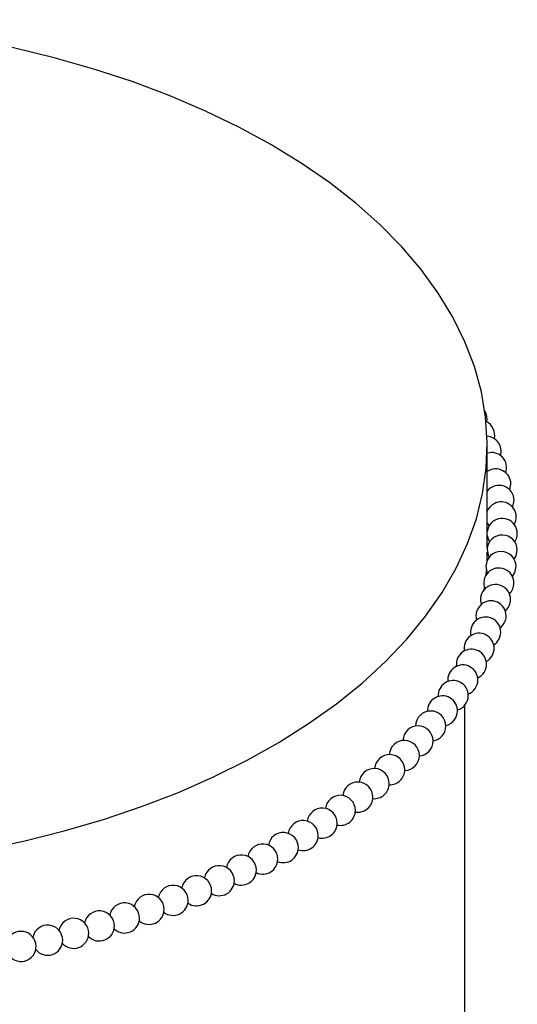
# Model space of a CAD drawing. Units: millimetres. Extents: x 20 to 1413, y 74 to 1486.
# Drawn here: x 442 to 508, y 1164 to 1294 of the extents above; entities that cross this region are included whole.
import ezdxf

# ---------------------------------------------------------------- set-up
doc = ezdxf.new("R2010")
doc.units = ezdxf.units.MM

msp = doc.modelspace()

# ---------------------------------------------------------------- linework, layer by layer
at = {"color": 7, "linetype": 'Continuous', "lineweight": 25}
for p, q in [((504.01, 1224.35), (504.01, 1237.89)), ((504.01, 1229.38), (504.06, 1229.32)), ((503.84, 1220.71), (503.9, 1221.34)), ((503.59, 1218.78), (503.63, 1219.05)), ((501.01, 1047.64), (501.01, 1203.43))]:
    msp.add_line(p, q, dxfattribs=at)
at = {"color": 7, "linetype": 'Continuous', "lineweight": 25, "flags": 128}
for points in [[(475.3, 1277.89), (471.04, 1280.21), (466.53, 1282.38), (461.82, 1284.39), (456.9, 1286.24), (451.8, 1287.91), (446.54, 1289.4), (441.13, 1290.71), (435.59, 1291.82), (429.95, 1292.75), (424.23, 1293.48), (418.44, 1294.01), (412.6, 1294.34), (406.74, 1294.46), (400.88, 1294.39), (395.04, 1294.11), (389.23, 1293.63), (383.49, 1292.95), (377.82, 1292.07), (372.26, 1291), (366.82, 1289.74)], [(436.99, 1184.22), (442.49, 1185.38), (447.87, 1186.74), (453.09, 1188.27), (458.15, 1189.99), (463.02, 1191.87), (467.68, 1193.92), (472.13, 1196.13), (476.33, 1198.49), (480.29, 1200.99), (483.98, 1203.62), (487.39, 1206.37), (490.51, 1209.24), (493.33, 1212.21), (495.83, 1215.27), (498.01, 1218.41), (499.87, 1221.62), (501.38, 1224.89), (502.56, 1228.2), (503.39, 1231.55), (503.87, 1234.93), (504, 1238.31), (503.79, 1241.69), (503.22, 1245.06), (502.3, 1248.41), (501.04, 1251.71), (499.44, 1254.97), (497.5, 1258.16), (495.23, 1261.29), (492.65, 1264.32), (489.76, 1267.27), (486.56, 1270.11), (483.08, 1272.83), (479.32, 1275.43), (475.3, 1277.89)], [(506.98, 1232.04), (506.99, 1232.05), (507.14, 1232.81)], [(507.36, 1229.75), (507.42, 1229.86), (507.57, 1230.63)], [(504.01, 1227.66), (504.03, 1227.62), (504.25, 1227.23)], [(504.01, 1225.98), (504.18, 1225.4), (504.32, 1225.15)], [(503.98, 1222.59), (504.01, 1223.64), (504.01, 1223.75)], [(503.99, 1224.14), (504.11, 1223.36), (504.24, 1223.06)], [(507.58, 1222.83), (507.83, 1223.27), (507.98, 1224.04)], [(503.83, 1221.91), (503.97, 1221.13), (504.03, 1220.97)], [(507.34, 1220.53), (507.68, 1221.07), (507.83, 1221.85)]]:
    msp.add_lwpolyline(points, dxfattribs=at)
at = {"color": 7, "linetype": 'Continuous', "lineweight": 25}
for centre, start, end in [((502, 1241.41), 349.3018, 32.6588), ((503, 1239.29), 346.5814, 64.7435), ((503.85, 1237.15), 343.6661, 86.2628), ((504.57, 1234.99), 340.5622, 106.2705), ((505.14, 1232.81), 0, 124.4783), ((505.57, 1230.63), 0, 141.2744), ((505.85, 1228.44), 330.2353, 157.2248), ((505.99, 1226.24), 326.5092, 172.5369), ((505.98, 1224.04), 0, 177.1371), ((505.83, 1221.85), 0, 178.1561), ((505.54, 1219.66), 0, 202.4435), ((505.1, 1217.47), 0, 199.1753), ((505.54, 1219.66), 314.7705, 0), ((504.51, 1215.3), 0, 196.0866), ((505.1, 1217.47), 310.7451, 0), ((503.79, 1213.14), 0, 193.1872), ((504.51, 1215.3), 306.6987, 0), ((502.92, 1211), 0, 190.483), ((503.79, 1213.14), 302.6501, 0), ((501.91, 1208.88), 0, 187.9768), ((502.92, 1211), 298.6155, 0), ((500.76, 1206.79), 0, 185.668), ((501.91, 1208.88), 294.6088, 0), ((499.48, 1204.72), 0, 183.5536), ((500.76, 1206.79), 290.6411, 0), ((498.06, 1202.68), 0, 181.6283), ((499.48, 1204.72), 286.7214, 0), ((496.5, 1200.67), 0, 179.8848), ((498.06, 1202.68), 282.8562, 0), ((494.82, 1198.7), 0, 178.3148), ((496.5, 1200.67), 279.0503, 0), ((493, 1196.77), 0, 176.9087), ((494.82, 1198.7), 275.3068, 0), ((491.06, 1194.88), 0, 175.6565), ((493, 1196.77), 271.6273, 0), ((489, 1193.03), 0, 174.5477), ((491.06, 1194.88), 268.0126, 0), ((486.82, 1191.23), 0, 173.5717), ((489, 1193.03), 264.4625, 0), ((484.51, 1189.48), 0, 172.718), ((486.82, 1191.23), 260.9763, 0), ((482.1, 1187.78), 0, 171.976), ((484.51, 1189.48), 257.5531, 0), ((479.57, 1186.13), 0, 171.3354), ((482.1, 1187.78), 254.1915, 0), ((476.94, 1184.54), 0, 170.7861), ((479.57, 1186.13), 250.8903, 0), ((474.21, 1183.01), 0, 170.3181), ((476.94, 1184.54), 247.6482, 0), ((471.37, 1181.55), 0, 169.9218), ((468.45, 1180.14), 0, 169.5873), ((474.21, 1183.01), 244.4642, 0), ((465.43, 1178.8), 0, 169.3053), ((471.37, 1181.55), 241.3375, 0), ((462.32, 1177.53), 0, 169.0659), ((468.45, 1180.14), 238.2677, 0), ((459.13, 1176.33), 0, 168.8593), ((465.43, 1178.8), 235.2547, 0), ((455.87, 1175.19), 0, 168.6755), ((462.32, 1177.53), 232.2992, 0), ((452.53, 1174.13), 0, 168.5039), ((459.13, 1176.33), 229.4024, 0), ((445.67, 1172.24), 0, 168.1518), ((449.13, 1173.15), 0, 168.3333), ((452.53, 1174.13), 223.7935, 0), ((455.87, 1175.19), 226.5662, 0), ((442.14, 1171.41), 215.901, 167.9465), ((449.13, 1173.15), 221.0882, 0), ((445.67, 1172.24), 218.4552, 0)]:
    msp.add_arc(centre, 2, start, end, dxfattribs=at)

doc.saveas('drawing.dxf')
